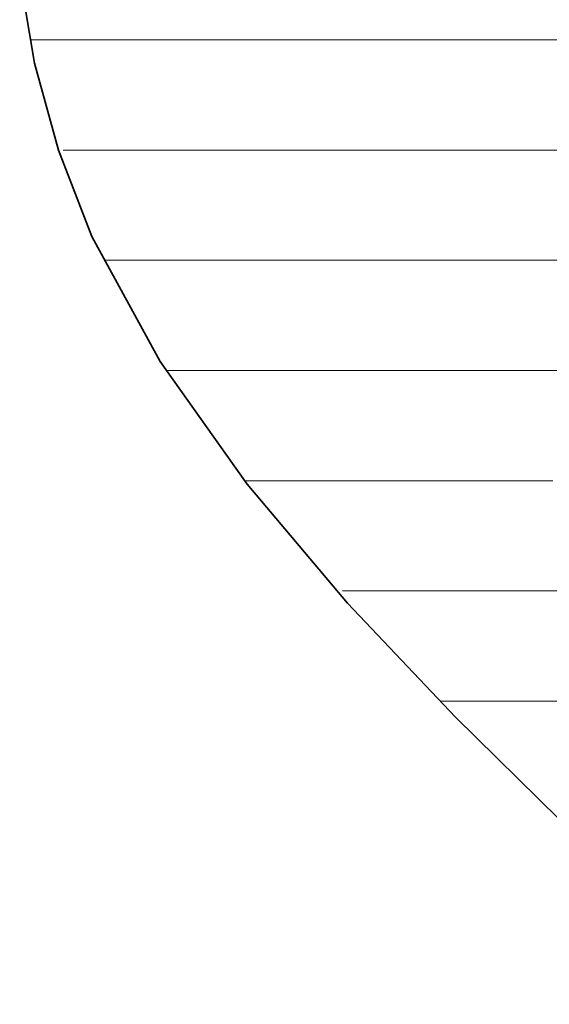
# Model space of a CAD drawing. Units: millimetres. Extents: x 0 to 7425, y 0 to 5250.
# Drawn here: x 5153 to 5174, y 281 to 320 of the extents above; entities that cross this region are included whole.
import ezdxf

# ---------------------------------------------------------------- set-up
doc = ezdxf.new("R2010")
doc.units = ezdxf.units.MM
doc.header["$MEASUREMENT"] = 0
doc.layers.add('(1) Shape lines', color=7, linetype='Continuous', lineweight=35)
doc.layers.add('(9) Sheet', color=7, linetype='Continuous', lineweight=35)

# ---------------------------------------------------------------- blocks, each defined once
blk = doc.blocks.new('HATCH_22_f3d2c460-c4b8-4925-b199-70e80c5ef95e')
at = {"layer": '(1) Shape lines', "color": 0, "lineweight": 9}
for p, q in [((5153.307, 328.125), (5153.218, 328.125)), ((5153.402, 323.75), (5153.218, 323.75)), ((5153.496, 319.375), (5153.407, 319.375))]:
    blk.add_line(p, q, dxfattribs=at)
blk = doc.blocks.new('HATCH_23_134a0627-8838-4eeb-b1a4-59edb8c9a12f')
at = {"layer": '(1) Shape lines', "color": 0, "lineweight": 9}
for p, q in [((5153.516, 332.5), (5153.272, 332.5)), ((5153.516, 328.125), (5153.307, 328.125)), ((5153.516, 323.75), (5153.402, 323.75)), ((5153.516, 319.375), (5153.496, 319.375))]:
    blk.add_line(p, q, dxfattribs=at)
blk = doc.blocks.new('HATCH_28_319313d6-9327-4118-b6a0-87607b0c4592')
at = {"layer": '(1) Shape lines', "color": 0, "lineweight": 9}
for p, q in [((5153.587, 332.5), (5153.516, 332.5)), ((5153.91, 328.125), (5153.516, 328.125)), ((5154.233, 323.75), (5153.516, 323.75)), ((5154.555, 319.375), (5153.516, 319.375)), ((5154.878, 315), (5154.664, 315))]:
    blk.add_line(p, q, dxfattribs=at)
blk = doc.blocks.new('HATCH_29_29c4eee9-eb79-42f7-9ba7-b197081f091d')
at = {"layer": '(1) Shape lines', "color": 0, "lineweight": 9}
for p, q in [((5154.939, 336.875), (5154.379, 336.875)), ((5154.939, 332.5), (5153.587, 332.5)), ((5154.939, 328.125), (5153.91, 328.125)), ((5154.939, 323.75), (5154.233, 323.75)), ((5154.939, 319.375), (5154.555, 319.375)), ((5154.939, 315), (5154.878, 315))]:
    blk.add_line(p, q, dxfattribs=at)
blk = doc.blocks.new('HATCH_34_5bcaec30-c111-4737-b98f-e4d125e3f801')
at = {"layer": '(1) Shape lines', "color": 0, "lineweight": 9}
for p, q in [((5155.008, 336.875), (5154.939, 336.875)), ((5155.146, 332.5), (5154.939, 332.5)), ((5155.283, 328.125), (5154.939, 328.125)), ((5155.421, 323.75), (5154.939, 323.75)), ((5155.558, 319.375), (5154.939, 319.375)), ((5155.696, 315), (5154.939, 315))]:
    blk.add_line(p, q, dxfattribs=at)
blk = doc.blocks.new('HATCH_35_59a280cd-e644-42b8-81b6-516bb886911d')
at = {"layer": '(1) Shape lines', "color": 0, "lineweight": 9}
for p, q in [((5155.803, 336.875), (5155.008, 336.875)), ((5155.803, 332.5), (5155.146, 332.5)), ((5155.803, 328.125), (5155.283, 328.125)), ((5155.803, 323.75), (5155.421, 323.75)), ((5155.803, 319.375), (5155.558, 319.375)), ((5155.803, 315), (5155.696, 315))]:
    blk.add_line(p, q, dxfattribs=at)
blk = doc.blocks.new('HATCH_40_b724de39-9af9-4aa6-998a-3eb96aebb472')
at = {"layer": '(1) Shape lines', "color": 0, "lineweight": 9}
for p, q in [((5156.051, 336.875), (5155.803, 336.875)), ((5156.306, 332.5), (5155.803, 332.5)), ((5156.56, 328.125), (5155.803, 328.125)), ((5156.815, 323.75), (5155.803, 323.75)), ((5157.069, 319.375), (5155.803, 319.375)), ((5157.324, 315), (5155.803, 315)), ((5157.578, 310.625), (5156.321, 310.625))]:
    blk.add_line(p, q, dxfattribs=at)
blk = doc.blocks.new('HATCH_41_8e2e856d-845a-48f2-9beb-f5c764f02df3')
at = {"layer": '(1) Shape lines', "color": 0, "lineweight": 9}
for p, q in [((5157.729, 345.625), (5157.693, 345.625)), ((5157.729, 341.25), (5155.849, 341.25)), ((5157.729, 336.875), (5156.051, 336.875)), ((5157.729, 332.5), (5156.306, 332.5)), ((5157.729, 328.125), (5156.56, 328.125)), ((5157.729, 323.75), (5156.815, 323.75)), ((5157.729, 319.375), (5157.069, 319.375)), ((5157.729, 315), (5157.324, 315)), ((5157.729, 310.625), (5157.578, 310.625))]:
    blk.add_line(p, q, dxfattribs=at)
blk = doc.blocks.new('HATCH_46_be2e2bb0-26bb-49e7-bf50-d4d9125ae850')
at = {"layer": '(1) Shape lines', "color": 0, "lineweight": 9}
for p, q in [((5157.73, 345.625), (5157.729, 345.625)), ((5157.818, 341.25), (5157.729, 341.25)), ((5157.905, 336.875), (5157.729, 336.875)), ((5157.992, 332.5), (5157.729, 332.5)), ((5158.079, 328.125), (5157.729, 328.125)), ((5158.166, 323.75), (5157.729, 323.75)), ((5158.253, 319.375), (5157.729, 319.375)), ((5158.34, 315), (5157.729, 315)), ((5158.428, 310.625), (5157.729, 310.625))]:
    blk.add_line(p, q, dxfattribs=at)
blk = doc.blocks.new('HATCH_47_2dfe0d71-43e3-4d07-905f-407f67f97515')
at = {"layer": '(1) Shape lines', "color": 0, "lineweight": 9}
for p, q in [((5158.508, 345.625), (5157.73, 345.625)), ((5158.508, 341.25), (5157.818, 341.25)), ((5158.508, 336.875), (5157.905, 336.875)), ((5158.508, 332.5), (5157.992, 332.5)), ((5158.508, 328.125), (5158.079, 328.125)), ((5158.508, 323.75), (5158.166, 323.75)), ((5158.508, 319.375), (5158.253, 319.375)), ((5158.508, 315), (5158.34, 315)), ((5158.508, 310.625), (5158.428, 310.625))]:
    blk.add_line(p, q, dxfattribs=at)
blk = doc.blocks.new('HATCH_52_05b00ce5-5942-40fa-9e68-e0d25c044080')
at = {"layer": '(1) Shape lines', "color": 0, "lineweight": 9}
for p, q in [((5159.027, 319.375), (5158.508, 319.375)), ((5159.11, 315), (5158.508, 315)), ((5159.192, 310.625), (5158.508, 310.625)), ((5159.274, 306.25), (5158.76, 306.25))]:
    blk.add_line(p, q, dxfattribs=at)
blk = doc.blocks.new('HATCH_53_6ce37291-e54c-4501-b98d-cf9c40894f97')
at = {"layer": '(1) Shape lines', "color": 0, "lineweight": 9}
for p, q in [((5159.288, 319.375), (5159.027, 319.375)), ((5159.288, 315), (5159.11, 315)), ((5159.288, 310.625), (5159.192, 310.625)), ((5159.288, 306.25), (5159.274, 306.25))]:
    blk.add_line(p, q, dxfattribs=at)
blk = doc.blocks.new('HATCH_58_4030cb11-38d3-4087-92ed-7b2a20771ee4')
at = {"layer": '(1) Shape lines', "color": 0, "lineweight": 9}
for p, q in [((5159.357, 319.375), (5159.288, 319.375)), ((5159.368, 315), (5159.288, 315)), ((5159.378, 310.625), (5159.288, 310.625)), ((5159.388, 306.25), (5159.288, 306.25))]:
    blk.add_line(p, q, dxfattribs=at)
blk = doc.blocks.new('HATCH_59_3deec157-a364-4b6e-bb8c-f013c8738611')
at = {"layer": '(1) Shape lines', "color": 0, "lineweight": 9}
for p, q in [((5159.391, 319.375), (5159.357, 319.375)), ((5159.391, 315), (5159.368, 315)), ((5159.391, 310.625), (5159.378, 310.625)), ((5159.391, 306.25), (5159.388, 306.25))]:
    blk.add_line(p, q, dxfattribs=at)
blk = doc.blocks.new('HATCH_64_41387a6c-5cae-46a0-8ead-45af490f42c7')
at = {"layer": '(1) Shape lines', "color": 0, "lineweight": 9}
for p, q in [((5160.696, 319.375), (5159.391, 319.375)), ((5160.892, 315), (5159.391, 315)), ((5161.088, 310.625), (5159.391, 310.625)), ((5161.283, 306.25), (5159.391, 306.25))]:
    blk.add_line(p, q, dxfattribs=at)
blk = doc.blocks.new('HATCH_65_c0f109d9-69f2-47d5-a368-23fa172b08f6')
at = {"layer": '(1) Shape lines', "color": 0, "lineweight": 9}
for p, q in [((5161.453, 319.375), (5160.696, 319.375)), ((5161.453, 315), (5160.892, 315)), ((5161.453, 310.625), (5161.088, 310.625)), ((5161.453, 306.25), (5161.283, 306.25))]:
    blk.add_line(p, q, dxfattribs=at)
blk = doc.blocks.new('HATCH_70_d147ff0b-18d5-4b28-96b9-18577b081f3c')
at = {"layer": '(1) Shape lines', "color": 0, "lineweight": 9}
for p, q in [((5161.54, 319.375), (5161.453, 319.375)), ((5161.551, 315), (5161.453, 315)), ((5161.563, 310.625), (5161.453, 310.625)), ((5161.575, 306.25), (5161.453, 306.25))]:
    blk.add_line(p, q, dxfattribs=at)
blk = doc.blocks.new('HATCH_71_486c1f10-48a6-40ce-835a-5fc9d0c3afbe')
at = {"layer": '(1) Shape lines', "color": 0, "lineweight": 9}
for p, q in [((5161.585, 319.375), (5161.54, 319.375)), ((5161.585, 315), (5161.551, 315)), ((5161.585, 310.625), (5161.563, 310.625)), ((5161.585, 306.25), (5161.575, 306.25))]:
    blk.add_line(p, q, dxfattribs=at)
blk = doc.blocks.new('HATCH_76_d55b4a91-a46e-4983-9fb8-421d9c86f667')
at = {"layer": '(1) Shape lines', "color": 0, "lineweight": 9}
for p, q in [((5161.832, 319.375), (5161.585, 319.375)), ((5161.865, 315), (5161.585, 315)), ((5161.898, 310.625), (5161.585, 310.625)), ((5161.931, 306.25), (5161.585, 306.25)), ((5161.964, 301.875), (5161.868, 301.875))]:
    blk.add_line(p, q, dxfattribs=at)
blk = doc.blocks.new('HATCH_77_654d2c29-4730-4c69-b5c2-8a97a2764027')
at = {"layer": '(1) Shape lines', "color": 0, "lineweight": 9}
for p, q in [((5161.965, 319.375), (5161.832, 319.375)), ((5161.965, 315), (5161.865, 315)), ((5161.965, 310.625), (5161.898, 310.625)), ((5161.965, 306.25), (5161.931, 306.25)), ((5161.965, 301.875), (5161.964, 301.875))]:
    blk.add_line(p, q, dxfattribs=at)
blk = doc.blocks.new('HATCH_82_549c7f09-229b-4670-8d1e-4fb8b079132f')
at = {"layer": '(1) Shape lines', "color": 0, "lineweight": 9}
for p, q in [((5164.378, 319.375), (5161.965, 319.375)), ((5164.695, 315), (5161.965, 315)), ((5165.011, 310.625), (5161.965, 310.625)), ((5165.328, 306.25), (5161.965, 306.25)), ((5165.644, 301.875), (5161.965, 301.875)), ((5165.96, 297.5), (5165.755, 297.5))]:
    blk.add_line(p, q, dxfattribs=at)
blk = doc.blocks.new('HATCH_83_07f3e745-7476-49cd-8150-ed0b6a0f4e0d')
at = {"layer": '(1) Shape lines', "color": 0, "lineweight": 9}
for p, q in [((5165.979, 319.375), (5164.378, 319.375)), ((5165.979, 315), (5164.695, 315)), ((5165.979, 310.625), (5165.011, 310.625)), ((5165.979, 306.25), (5165.328, 306.25)), ((5165.979, 301.875), (5165.644, 301.875)), ((5165.979, 297.5), (5165.96, 297.5))]:
    blk.add_line(p, q, dxfattribs=at)
blk = doc.blocks.new('HATCH_88_53c7771c-17a6-42b9-bf1a-655c6c9a7435')
at = {"layer": '(1) Shape lines', "color": 0, "lineweight": 9}
for p, q in [((5166.669, 319.375), (5165.979, 319.375)), ((5166.748, 315), (5165.979, 315)), ((5166.826, 310.625), (5165.979, 310.625)), ((5166.904, 306.25), (5165.979, 306.25)), ((5166.982, 301.875), (5165.979, 301.875)), ((5167.06, 297.5), (5165.979, 297.5))]:
    blk.add_line(p, q, dxfattribs=at)
blk = doc.blocks.new('HATCH_89_c1c74dc6-4032-46f6-a859-c97fee557658')
at = {"layer": '(1) Shape lines', "color": 0, "lineweight": 9}
for p, q in [((5167.086, 319.375), (5166.669, 319.375)), ((5167.086, 315), (5166.748, 315)), ((5167.086, 310.625), (5166.826, 310.625)), ((5167.086, 306.25), (5166.904, 306.25)), ((5167.086, 301.875), (5166.982, 301.875)), ((5167.086, 297.5), (5167.06, 297.5))]:
    blk.add_line(p, q, dxfattribs=at)
blk = doc.blocks.new('HATCH_96_70c27d9e-a0f6-4a68-9339-1aa19275bc20')
at = {"layer": '(1) Shape lines', "color": 0, "lineweight": 9}
for p, q in [((5167.277, 319.375), (5167.086, 319.375)), ((5167.298, 315), (5167.086, 315)), ((5167.319, 310.625), (5167.086, 310.625)), ((5167.34, 306.25), (5167.086, 306.25)), ((5167.361, 301.875), (5167.086, 301.875)), ((5167.382, 297.5), (5167.086, 297.5))]:
    blk.add_line(p, q, dxfattribs=at)
blk = doc.blocks.new('HATCH_97_ae47c45b-e155-4ca8-b857-954ffe8b2870')
at = {"layer": '(1) Shape lines', "color": 0, "lineweight": 9}
for p, q in [((5167.391, 319.375), (5167.277, 319.375)), ((5167.391, 315), (5167.298, 315)), ((5167.391, 310.625), (5167.319, 310.625)), ((5167.391, 306.25), (5167.34, 306.25)), ((5167.391, 301.875), (5167.361, 301.875)), ((5167.391, 297.5), (5167.382, 297.5))]:
    blk.add_line(p, q, dxfattribs=at)
blk = doc.blocks.new('HATCH_104_3fb2f7bc-9a6b-4cd4-b3f6-f22a6278c239')
at = {"layer": '(1) Shape lines', "color": 0, "lineweight": 9}
for p, q in [((5167.866, 319.375), (5167.391, 319.375)), ((5167.918, 315), (5167.391, 315)), ((5167.97, 310.625), (5167.391, 310.625)), ((5168.021, 306.25), (5167.391, 306.25)), ((5168.073, 301.875), (5167.391, 301.875)), ((5168.125, 297.5), (5167.391, 297.5))]:
    blk.add_line(p, q, dxfattribs=at)
blk = doc.blocks.new('HATCH_105_7716ab2a-e407-4da2-b5e4-b409241848a7')
at = {"layer": '(1) Shape lines', "color": 0, "lineweight": 9}
for p, q in [((5168.157, 319.375), (5167.866, 319.375)), ((5168.157, 315), (5167.918, 315)), ((5168.157, 310.625), (5167.97, 310.625)), ((5168.157, 306.25), (5168.021, 306.25)), ((5168.157, 301.875), (5168.073, 301.875)), ((5168.157, 297.5), (5168.125, 297.5))]:
    blk.add_line(p, q, dxfattribs=at)
blk = doc.blocks.new('HATCH_112_1017c667-77d0-4d76-b5d6-9aa831e37aee')
at = {"layer": '(1) Shape lines', "color": 0, "lineweight": 9}
for p, q in [((5168.206, 319.375), (5168.157, 319.375)), ((5168.211, 315), (5168.157, 315)), ((5168.216, 310.625), (5168.157, 310.625)), ((5168.221, 306.25), (5168.157, 306.25)), ((5168.226, 301.875), (5168.157, 301.875)), ((5168.232, 297.5), (5168.157, 297.5))]:
    blk.add_line(p, q, dxfattribs=at)
blk = doc.blocks.new('HATCH_113_8e57116c-9267-4d70-b801-a77ba6a2c58c')
at = {"layer": '(1) Shape lines', "color": 0, "lineweight": 9}
for p, q in [((5168.235, 319.375), (5168.206, 319.375)), ((5168.235, 315), (5168.211, 315)), ((5168.235, 310.625), (5168.216, 310.625)), ((5168.235, 306.25), (5168.221, 306.25)), ((5168.235, 301.875), (5168.226, 301.875)), ((5168.235, 297.5), (5168.232, 297.5))]:
    blk.add_line(p, q, dxfattribs=at)
blk = doc.blocks.new('HATCH_120_6de495d7-f140-4a1d-9d29-d5ac957b7447')
at = {"layer": '(1) Shape lines', "color": 0, "lineweight": 9}
for p, q in [((5169.446, 319.375), (5168.235, 319.375)), ((5169.574, 315), (5168.235, 315)), ((5169.703, 310.625), (5168.235, 310.625)), ((5169.832, 306.25), (5168.235, 306.25)), ((5169.961, 301.875), (5168.235, 301.875)), ((5170.089, 297.5), (5168.235, 297.5)), ((5170.218, 293.125), (5169.667, 293.125))]:
    blk.add_line(p, q, dxfattribs=at)
blk = doc.blocks.new('HATCH_121_b9e09f41-bb8e-4d85-a09e-1e671bcd3c69')
at = {"layer": '(1) Shape lines', "color": 0, "lineweight": 9}
for p, q in [((5170.237, 319.375), (5169.446, 319.375)), ((5170.237, 315), (5169.574, 315)), ((5170.237, 310.625), (5169.703, 310.625)), ((5170.237, 306.25), (5169.832, 306.25)), ((5170.237, 301.875), (5169.961, 301.875)), ((5170.237, 297.5), (5170.089, 297.5)), ((5170.237, 293.125), (5170.218, 293.125))]:
    blk.add_line(p, q, dxfattribs=at)
blk = doc.blocks.new('HATCH_128_baa67258-3df7-4665-a004-45373210cad9')
at = {"layer": '(1) Shape lines', "color": 0, "lineweight": 9}
for p, q in [((5170.806, 319.375), (5170.237, 319.375)), ((5170.863, 315), (5170.237, 315)), ((5170.921, 310.625), (5170.237, 310.625)), ((5170.978, 306.25), (5170.237, 306.25)), ((5171.036, 301.875), (5170.237, 301.875)), ((5171.093, 297.5), (5170.237, 297.5)), ((5171.151, 293.125), (5170.237, 293.125))]:
    blk.add_line(p, q, dxfattribs=at)
blk = doc.blocks.new('HATCH_129_7fc17ea6-fda5-40e4-89b8-290fde5b684f')
at = {"layer": '(1) Shape lines', "color": 0, "lineweight": 9}
for p, q in [((5171.171, 319.375), (5170.806, 319.375)), ((5171.171, 315), (5170.863, 315)), ((5171.171, 310.625), (5170.921, 310.625)), ((5171.171, 306.25), (5170.978, 306.25)), ((5171.171, 301.875), (5171.036, 301.875)), ((5171.171, 297.5), (5171.093, 297.5)), ((5171.171, 293.125), (5171.151, 293.125))]:
    blk.add_line(p, q, dxfattribs=at)
blk = doc.blocks.new('HATCH_136_d2aa9fe9-ad0a-44ef-a5f2-fa99e1c6a047')
at = {"layer": '(1) Shape lines', "color": 0, "lineweight": 9}
for p, q in [((5173.277, 319.375), (5171.171, 319.375)), ((5173.485, 315), (5171.171, 315)), ((5173.693, 310.625), (5171.171, 310.625)), ((5173.901, 306.25), (5171.171, 306.25)), ((5174.109, 301.875), (5171.171, 301.875)), ((5174.317, 297.5), (5171.171, 297.5)), ((5174.525, 293.125), (5171.171, 293.125))]:
    blk.add_line(p, q, dxfattribs=at)
blk = doc.blocks.new('HATCH_137_cbdf9a81-763d-449f-84fa-fe681994b338')
at = {"layer": '(1) Shape lines', "color": 0, "lineweight": 9}
for p, q in [((5174.767, 319.375), (5173.277, 319.375)), ((5174.767, 315), (5173.485, 315)), ((5174.767, 310.625), (5173.693, 310.625)), ((5174.767, 306.25), (5173.901, 306.25))]:
    blk.add_line(p, q, dxfattribs=at)
blk = doc.blocks.new('GROUP_0_fdb41492-adb7-4da2-941e-fff599c014b7')
at = {"layer": '(9) Sheet', "color": 7, "linetype": 'Continuous', "lineweight": 35, "ltscale": 12.5}
blk.add_lwpolyline([(5152.932, 321.912), (5153.516, 318.45), (5154.468, 315.001), (5155.803, 311.576), (5158.508, 306.605), (5161.965, 301.739), (5165.95, 297.019), (5170.237, 292.488), (5185.912, 277.064)], dxfattribs=at)
at = {"layer": '(1) Shape lines', "color": 154, "linetype": 'ByBlock'}
for name in ['HATCH_129_7fc17ea6-fda5-40e4-89b8-290fde5b684f', 'HATCH_136_d2aa9fe9-ad0a-44ef-a5f2-fa99e1c6a047', 'HATCH_137_cbdf9a81-763d-449f-84fa-fe681994b338', 'HATCH_89_c1c74dc6-4032-46f6-a859-c97fee557658', 'HATCH_96_70c27d9e-a0f6-4a68-9339-1aa19275bc20', 'HATCH_97_ae47c45b-e155-4ca8-b857-954ffe8b2870', 'HATCH_104_3fb2f7bc-9a6b-4cd4-b3f6-f22a6278c239', 'HATCH_105_7716ab2a-e407-4da2-b5e4-b409241848a7', 'HATCH_112_1017c667-77d0-4d76-b5d6-9aa831e37aee', 'HATCH_113_8e57116c-9267-4d70-b801-a77ba6a2c58c', 'HATCH_120_6de495d7-f140-4a1d-9d29-d5ac957b7447', 'HATCH_121_b9e09f41-bb8e-4d85-a09e-1e671bcd3c69', 'HATCH_128_baa67258-3df7-4665-a004-45373210cad9', 'HATCH_83_07f3e745-7476-49cd-8150-ed0b6a0f4e0d', 'HATCH_88_53c7771c-17a6-42b9-bf1a-655c6c9a7435', 'HATCH_65_c0f109d9-69f2-47d5-a368-23fa172b08f6', 'HATCH_70_d147ff0b-18d5-4b28-96b9-18577b081f3c', 'HATCH_71_486c1f10-48a6-40ce-835a-5fc9d0c3afbe', 'HATCH_76_d55b4a91-a46e-4983-9fb8-421d9c86f667', 'HATCH_77_654d2c29-4730-4c69-b5c2-8a97a2764027', 'HATCH_82_549c7f09-229b-4670-8d1e-4fb8b079132f', 'HATCH_41_8e2e856d-845a-48f2-9beb-f5c764f02df3', 'HATCH_46_be2e2bb0-26bb-49e7-bf50-d4d9125ae850', 'HATCH_47_2dfe0d71-43e3-4d07-905f-407f67f97515', 'HATCH_52_05b00ce5-5942-40fa-9e68-e0d25c044080', 'HATCH_53_6ce37291-e54c-4501-b98d-cf9c40894f97', 'HATCH_58_4030cb11-38d3-4087-92ed-7b2a20771ee4', 'HATCH_59_3deec157-a364-4b6e-bb8c-f013c8738611', 'HATCH_64_41387a6c-5cae-46a0-8ead-45af490f42c7', 'HATCH_29_29c4eee9-eb79-42f7-9ba7-b197081f091d', 'HATCH_34_5bcaec30-c111-4737-b98f-e4d125e3f801', 'HATCH_35_59a280cd-e644-42b8-81b6-516bb886911d', 'HATCH_40_b724de39-9af9-4aa6-998a-3eb96aebb472', 'HATCH_23_134a0627-8838-4eeb-b1a4-59edb8c9a12f', 'HATCH_28_319313d6-9327-4118-b6a0-87607b0c4592', 'HATCH_22_f3d2c460-c4b8-4925-b199-70e80c5ef95e']:
    blk.add_blockref(name, (0, 0), dxfattribs=at)

msp = doc.modelspace()

# ---------------------------------------------------------------- block references
at = {"color": 7, "linetype": 'ByBlock'}
msp.add_blockref('GROUP_0_fdb41492-adb7-4da2-941e-fff599c014b7', (0, 0), dxfattribs=at)

doc.saveas('drawing.dxf')
